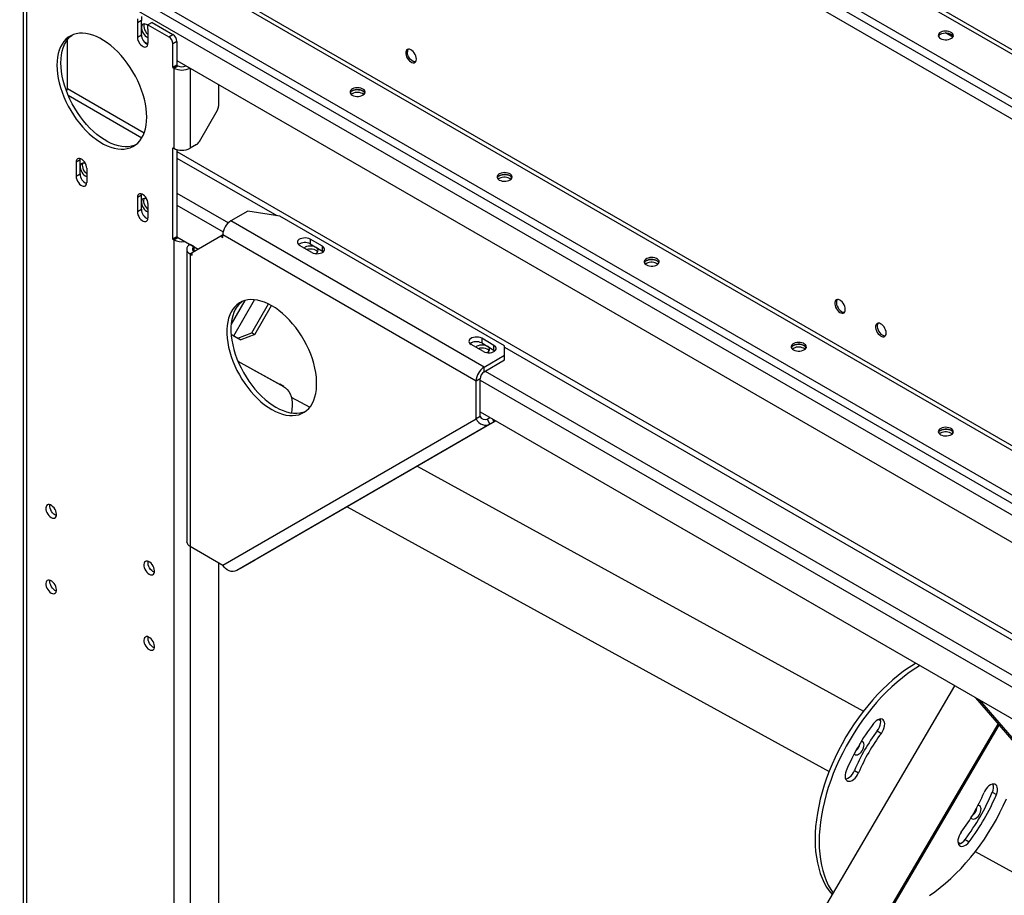
# Model space of a CAD drawing. Units: millimetres. Extents: x -4283 to 7630, y -5446 to 10610.
# Drawn here: x 2080 to 2932, y 6051 to 6809 of the extents above; entities that cross this region are included whole.
import ezdxf

# ---------------------------------------------------------------- set-up
doc = ezdxf.new("R2010")
doc.units = ezdxf.units.MM

msp = doc.modelspace()

# ---------------------------------------------------------------- linework, layer by layer
at = {"color": 7, "linetype": 'Continuous', "lineweight": 25}
for p, q in [((2116.29, 7254.25), (4027.25, 6151.07)), ((2117.99, 7257.19), (4028.94, 6154.01)), ((2082.91, 7234.98), (3993.87, 6131.81)), ((2079.8, 7229.59), (3990.76, 6126.42)), ((2086.87, 7215.22), (3983.69, 6120.21)), ((2116.29, 6911.3), (4027.25, 5808.13)), ((2117.99, 6914.24), (4028.94, 5811.07)), ((2079.8, 6886.64), (3990.76, 5783.47)), ((2082.91, 6892.03), (3993.87, 5788.86)), ((2082.88, 6869.62), (2082.88, 4963)), ((2086.87, 6872.27), (3983.69, 5777.27)), ((2085.81, 6865.54), (2085.81, 4958.91)), ((2181.63, 6810.22), (2181.63, 6806.55)), ((2185.16, 6808.59), (2181.63, 6806.55)), ((2185.16, 6812.27), (2185.16, 6808.59)), ((2185.16, 6796.34), (2185.16, 6808.59)), ((2181.63, 6806.55), (2181.63, 6794.3)), ((2194.35, 6806.96), (2190.82, 6804.92)), ((2190.82, 6801.24), (2190.82, 6804.92)), ((2190.82, 6804.92), (2208.85, 6794.51)), ((2190.82, 6801.24), (2190.82, 6789)), ((2194.35, 6806.96), (2212.39, 6796.55)), ((2121.17, 6749.91), (2121.17, 6792.1)), ((2181.63, 6794.3), (2185.16, 6796.34)), ((2208.85, 6794.51), (2212.39, 6796.55)), ((2887.32, 6794.36), (2881.17, 6797.91)), ((2187.31, 6790.61), (2190.81, 6788.59)), ((2215.92, 6790.43), (2212.39, 6788.38)), ((2212.39, 6767.97), (2212.39, 6788.38)), ((2215.92, 6790.43), (2215.92, 6770.01)), ((2215.92, 6770.01), (2212.39, 6767.97)), ((2212.39, 6767.97), (2213.09, 6767.56)), ((2213.09, 6767.56), (2216.63, 6769.6)), ((2213.09, 6767.56), (2213.09, 6698.16)), ((2215.92, 6774.09), (3507.81, 6028.31)), ((2215.92, 6770.01), (2216.63, 6769.6)), ((2223.7, 6769.6), (2227.23, 6767.56)), ((2223.7, 6769.6), (2223.7, 6769.6)), ((2227.23, 6767.56), (2227.23, 6698.16)), ((2227.24, 6767.56), (2227.23, 6767.56)), ((2121.17, 6749.91), (2187.59, 6711.57)), ((2251.98, 6753.28), (2251.98, 6734.55)), ((2121.76, 6744.01), (2185.54, 6707.2)), ((2367.6, 6745.32), (2366.74, 6744.71)), ((2235.34, 6704.03), (2250.95, 6731.06)), ((2212.39, 6698.57), (2213.09, 6698.16)), ((2212.39, 6619.36), (2212.39, 6698.57)), ((2232.84, 6701.39), (2227.23, 6698.16)), ((2132.13, 6688.15), (2132.23, 6689.2)), ((2215.92, 6697.01), (2215.92, 6621.4)), ((2215.92, 6695.21), (3507.81, 5949.42)), ((2215.92, 6689.66), (2302.31, 6639.79)), ((2132.13, 6688.15), (2128.59, 6686.11)), ((2128.59, 6686.11), (2128.59, 6673.86)), ((2132.13, 6675.9), (2132.13, 6688.15)), ((2137.79, 6680.8), (2137.79, 6668.55)), ((2128.59, 6673.86), (2132.13, 6675.9)), ((2494.87, 6671.85), (2494.02, 6671.23)), ((2185.16, 6657.53), (2181.63, 6655.49)), ((2181.63, 6655.49), (2181.63, 6643.24)), ((2185.16, 6657.53), (2185.26, 6658.58)), ((2185.16, 6645.28), (2185.16, 6657.53)), ((2215.92, 6659.29), (2260.39, 6633.61)), ((2190.82, 6650.18), (2190.82, 6637.93)), ((2215.92, 6648.84), (2255.87, 6625.78)), ((2181.63, 6643.24), (2185.16, 6645.28)), ((2277.13, 6643.68), (2262.59, 6635.29)), ((2305.02, 6639.37), (2277.13, 6643.68)), ((2499.47, 6527.11), (2305.02, 6639.37)), ((2481.79, 6508.74), (2262.59, 6635.29)), ((2215.92, 6621.4), (2212.39, 6619.36)), ((2215.92, 6621.4), (2234.31, 6610.79)), ((2215.92, 6621.4), (2216.63, 6620.99)), ((2253.75, 6622.02), (2229, 6607.73)), ((2255.52, 6623.04), (2253.75, 6622.02)), ((2253.75, 6622.02), (2255.52, 6621)), ((2474.72, 6496.5), (2255.52, 6623.04)), ((2255.52, 6621), (2255.52, 6623.04)), ((2212.39, 6619.36), (2213.09, 6618.95)), ((2213.09, 6618.95), (2216.63, 6620.99)), ((2213.09, 6618.95), (2213.09, 4885.44)), ((2230.77, 6612.83), (2227.23, 6614.87)), ((2227.23, 6614.87), (2227.24, 6614.87)), ((2227.23, 6614.87), (2227.23, 6614.87)), ((2230.77, 6612.83), (2230.77, 6612.83)), ((2230.77, 6608.75), (2230.77, 6612.83)), ((2332.59, 6607.94), (2321.99, 6614.06)), ((2341.79, 6613.24), (2331.18, 6619.37)), ((2331.18, 6619.37), (2331.18, 6615.28)), ((2331.18, 6615.28), (2341.79, 6609.16)), ((2341.79, 6609.16), (2341.79, 6613.24)), ((2224.31, 6610.79), (2224.31, 6357.66)), ((2229, 6607.73), (2227.23, 6606.71)), ((2227.23, 6606.71), (2227.23, 6353.58)), ((2227.23, 6606.71), (2229, 6605.69)), ((2229, 6605.69), (2229, 6607.73)), ((2341.79, 6609.16), (2342.64, 6608.55)), ((2622.15, 6598.37), (2621.3, 6597.76)), ((2274.64, 6566.3), (2262.79, 6545.77)), ((2265.09, 6535.83), (2283.07, 6566.97)), ((2280.7, 6538.36), (2295.11, 6563.32)), ((2283.2, 6536.92), (2297.66, 6561.97)), ((2265.09, 6535.83), (2268.63, 6533.79)), ((2265.09, 6535.83), (2267.59, 6534.38)), ((2268.63, 6533.79), (2280.7, 6538.36)), ((2283.2, 6536.92), (2271.13, 6532.34)), ((2280.7, 6538.36), (2283.2, 6536.92)), ((2267.59, 6534.38), (2271.13, 6532.34)), ((2271.13, 6532.34), (2268.63, 6533.79)), ((2481.09, 6522.21), (2470.48, 6528.34)), ((2490.28, 6527.52), (2479.67, 6533.64)), ((2479.67, 6533.64), (2479.67, 6529.56)), ((2479.67, 6529.56), (2490.28, 6523.44)), ((2490.28, 6523.44), (2490.28, 6527.52)), ((2481.79, 6508.74), (2499.47, 6518.95)), ((2490.28, 6523.44), (2491.14, 6522.83)), ((2499.47, 6518.95), (2499.47, 6527.11)), ((2499.47, 6525.97), (3282.38, 6074.01)), ((2499.47, 6514.87), (2499.47, 6518.95)), ((2749.43, 6524.89), (2748.58, 6524.28)), ((2268.64, 6513.84), (2304.62, 6494.06)), ((2268.69, 6513.71), (2308.16, 6492.02)), ((2481.79, 6504.66), (2499.47, 6514.87)), ((2481.79, 6504.66), (2481.79, 6508.74)), ((2482.78, 6505.23), (3250.34, 6062.13)), ((2308.16, 6492.02), (2304.62, 6494.06)), ((2304.62, 6494.06), (2304.84, 6493.94)), ((2308.37, 6491.9), (2304.84, 6493.94)), ((2478.26, 6498.54), (2474.72, 6496.5)), ((2474.72, 6463.83), (2474.72, 6496.5)), ((2478.26, 6465.88), (2478.26, 6498.54)), ((2478.26, 6497.39), (3245.82, 6054.29)), ((2314.77, 6482.8), (2330.86, 6473.97)), ((2314.78, 6482.78), (2330.85, 6473.96)), ((2478.26, 6469.96), (3245.47, 6027.06)), ((2255.52, 6337.25), (2474.72, 6463.83)), ((2486.79, 6459.26), (2267.59, 6332.67)), ((2491.8, 6462.14), (2283.2, 6341.68)), ((2478.26, 6465.88), (2474.72, 6463.83)), ((2484.29, 6463.59), (2486.79, 6465.03)), ((2484.29, 6463.59), (2486.79, 6459.26)), ((2486.79, 6459.26), (2490.33, 6461.3)), ((2490.33, 6461.3), (2488.86, 6463.84)), ((2491.8, 6462.14), (2490.33, 6461.3)), ((2876.71, 6451.42), (2875.85, 6450.8)), ((2423.85, 6422.9), (2810.02, 6210.89)), ((2423.86, 6422.91), (2810.03, 6210.9)), ((2363.09, 6387.82), (2780.36, 6158.73)), ((2227.23, 6353.58), (2255.52, 6337.25)), ((2227.23, 6353.58), (2227.23, 4881.41)), ((2271.13, 6334.71), (2283.2, 6341.68)), ((2251.98, 6339.29), (2251.98, 4895.7)), ((2271.13, 6334.71), (2267.59, 6332.67)), ((2251.98, 5147.32), (2889.13, 6232.76)), ((2906.93, 6222.49), (3043.48, 6064.05)), ((2910.47, 6220.45), (3047.02, 6062.01)), ((2823.09, 6203.71), (2824.85, 6202.75)), ((2823.11, 6203.72), (2824.84, 6202.77)), ((2270.15, 5081.5), (2926.55, 6199.73)), ((2270.64, 5081.2), (2926.94, 6199.27)), ((2271.26, 5080.81), (2927.45, 6198.68)), ((2821.99, 6193.7), (2825.52, 6191.66)), ((2802.29, 6159.58), (2805.83, 6157.54)), ((2921.56, 6140.69), (2925.1, 6138.65)), ((2891.76, 6097.57), (2893.93, 6096.38)), ((2897.97, 6099.83), (2901.51, 6097.79)), ((2906.83, 6089.3), (3202.51, 5926.97))]:
    msp.add_line(p, q, dxfattribs=at)
at = {"color": 7, "linetype": 'Continuous', "lineweight": 25, "flags": 128}
for points in [[(2190.82, 6804.37), (2190.56, 6804.58), (2189.49, 6805.27), (2188.44, 6805.66), (2187.46, 6805.74), (2186.6, 6805.49), (2185.92, 6804.95), (2185.44, 6804.12), (2185.19, 6803.06), (2185.19, 6801.83), (2185.44, 6800.49), (2185.92, 6799.11), (2186.6, 6797.77), (2187.46, 6796.54), (2188.44, 6795.49), (2189.49, 6794.67), (2190.56, 6794.13), (2190.82, 6794.04)], [(2187.75, 6805.75), (2187.66, 6805.58), (2187.35, 6804.57), (2187.29, 6803.38), (2187.48, 6802.06), (2187.9, 6800.68), (2188.54, 6799.33), (2189.35, 6798.06), (2190.31, 6796.96), (2190.82, 6796.49)], [(2111.98, 6770), (2112.1, 6766.32), (2112.48, 6762.51), (2113.11, 6758.6), (2113.98, 6754.63), (2115.09, 6750.6), (2116.43, 6746.56), (2118, 6742.52), (2119.78, 6738.52), (2121.76, 6734.58), (2123.93, 6730.72), (2126.27, 6726.96), (2128.77, 6723.35), (2131.42, 6719.88), (2134.2, 6716.6), (2137.08, 6713.52), (2140.05, 6710.66), (2143.09, 6708.04), (2146.18, 6705.68), (2149.3, 6703.58), (2152.43, 6701.77), (2155.56, 6700.26), (2158.65, 6699.06), (2161.69, 6698.17), (2164.66, 6697.6), (2167.54, 6697.35), (2170.31, 6697.43), (2172.96, 6697.84), (2175.46, 6698.57), (2177.81, 6699.61), (2179.98, 6700.97), (2181.96, 6702.62), (2183.74, 6704.57), (2185.3, 6706.8), (2186.65, 6709.29), (2187.76, 6712.03), (2188.63, 6715.01), (2189.25, 6718.19), (2189.63, 6721.56), (2189.76, 6725.1), (2189.63, 6728.79), (2189.25, 6732.6), (2188.63, 6736.5), (2187.76, 6740.48), (2186.65, 6744.5), (2185.3, 6748.54), (2183.74, 6752.58), (2181.96, 6756.58), (2179.98, 6760.53), (2177.81, 6764.39), (2175.46, 6768.14), (2172.96, 6771.76), (2170.31, 6775.22), (2167.54, 6778.5), (2164.66, 6781.58), (2161.69, 6784.44), (2158.65, 6787.06), (2155.56, 6789.43), (2152.43, 6791.52), (2149.3, 6793.33), (2146.18, 6794.84), (2143.09, 6796.04), (2140.05, 6796.93), (2137.08, 6797.5), (2134.2, 6797.75), (2131.42, 6797.67), (2128.77, 6797.27), (2126.27, 6796.54), (2123.93, 6795.49), (2121.76, 6794.14), (2119.78, 6792.48), (2118, 6790.53), (2116.43, 6788.3), (2115.09, 6785.81), (2113.98, 6783.07), (2113.11, 6780.1), (2112.48, 6776.92), (2112.1, 6773.54), (2111.98, 6770)], [(2180.08, 6701.04), (2179, 6700.61), (2176.5, 6699.88), (2173.85, 6699.47), (2171.08, 6699.39), (2168.19, 6699.64), (2165.22, 6700.21), (2162.18, 6701.1), (2159.09, 6702.3), (2155.97, 6703.82), (2152.84, 6705.62), (2149.72, 6707.72), (2146.62, 6710.08), (2143.58, 6712.7), (2140.61, 6715.56), (2137.73, 6718.64), (2134.96, 6721.93), (2132.31, 6725.39), (2129.81, 6729), (2127.46, 6732.76), (2125.29, 6736.62), (2123.31, 6740.56), (2121.53, 6744.57), (2119.97, 6748.6), (2118.62, 6752.64), (2117.51, 6756.67), (2116.64, 6760.64), (2116.02, 6764.55), (2115.64, 6768.36), (2115.51, 6772.04), (2115.64, 6775.58), (2116.02, 6778.96), (2116.64, 6782.14), (2117.51, 6785.11), (2118.62, 6787.85), (2119.97, 6790.34), (2121.53, 6792.57), (2123.31, 6794.52), (2125.19, 6796.11)], [(2181.63, 6794.3), (2181.76, 6792.95), (2182.15, 6791.53), (2182.78, 6790.11), (2183.61, 6788.79), (2184.59, 6787.63), (2185.67, 6786.7), (2186.78, 6786.06), (2187.85, 6785.74), (2188.83, 6785.77), (2189.66, 6786.14), (2190.29, 6786.83), (2190.69, 6787.8), (2190.82, 6789)], [(2876.71, 6793.14), (2877.9, 6792.6), (2879.26, 6792.23), (2880.74, 6792.05), (2882.25, 6792.08), (2883.71, 6792.31), (2885.04, 6792.72), (2886.16, 6793.3), (2887.03, 6794.01), (2887.59, 6794.82), (2887.81, 6795.68), (2887.67, 6796.55), (2887.2, 6797.38), (2886.41, 6798.12), (2885.34, 6798.74), (2884.06, 6799.19), (2882.62, 6799.47), (2881.12, 6799.54), (2879.63, 6799.42), (2878.22, 6799.1), (2876.99, 6798.6), (2875.98, 6797.94), (2875.27, 6797.18), (2874.88, 6796.34), (2874.83, 6795.47), (2875.14, 6794.61), (2875.78, 6793.82), (2876.71, 6793.14)], [(2876.71, 6796.81), (2877.9, 6797.35), (2879.26, 6797.72), (2880.74, 6797.9), (2882.25, 6797.87), (2883.71, 6797.65), (2885.04, 6797.23), (2886.16, 6796.65), (2887.03, 6795.94), (2887.59, 6795.13), (2887.65, 6794.98)], [(2423.1, 6775.33), (2422.98, 6776.63), (2422.61, 6778), (2422.03, 6779.37), (2421.25, 6780.66), (2420.33, 6781.81), (2419.31, 6782.75), (2418.24, 6783.44), (2417.19, 6783.83), (2416.21, 6783.91), (2415.35, 6783.67), (2414.67, 6783.12), (2414.19, 6782.29), (2413.94, 6781.24), (2413.94, 6780.01), (2414.19, 6778.66), (2414.67, 6777.29), (2415.35, 6775.95), (2416.21, 6774.72), (2417.19, 6773.66), (2418.24, 6772.84), (2419.31, 6772.3), (2420.33, 6772.06), (2421.25, 6772.14), (2422.03, 6772.54), (2422.61, 6773.23), (2422.98, 6774.18), (2423.1, 6775.33)], [(2422.39, 6772.9), (2422.22, 6772.88), (2421.24, 6772.96), (2420.19, 6773.35), (2419.12, 6774.04), (2418.1, 6774.98), (2417.18, 6776.13), (2416.4, 6777.42), (2415.81, 6778.79), (2415.45, 6780.16), (2415.33, 6781.46)], [(2367.6, 6744.1), (2368.78, 6743.56), (2370.15, 6743.19), (2371.63, 6743.01), (2373.13, 6743.04), (2374.59, 6743.26), (2375.92, 6743.68), (2377.05, 6744.26), (2377.91, 6744.97), (2378.47, 6745.78), (2378.69, 6746.64), (2378.56, 6747.51), (2378.08, 6748.34), (2377.29, 6749.08), (2376.22, 6749.7), (2374.94, 6750.15), (2373.51, 6750.43), (2372, 6750.5), (2370.51, 6750.38), (2369.11, 6750.05), (2367.87, 6749.56), (2366.87, 6748.9), (2366.15, 6748.14), (2365.76, 6747.3), (2365.72, 6746.43), (2366.02, 6745.57), (2366.66, 6744.78), (2367.6, 6744.1)], [(2367.6, 6747.77), (2368.78, 6748.31), (2370.15, 6748.68), (2371.63, 6748.86), (2373.13, 6748.83), (2374.59, 6748.61), (2375.92, 6748.19), (2377.05, 6747.61), (2377.91, 6746.9), (2378.47, 6746.09), (2378.54, 6745.94)], [(2378.54, 6745.94), (2378.47, 6746.09), (2377.91, 6746.9), (2377.05, 6747.61), (2375.92, 6748.19), (2374.59, 6748.61), (2373.13, 6748.83), (2371.63, 6748.86), (2370.15, 6748.68), (2368.78, 6748.31), (2367.6, 6747.77)], [(2137.79, 6680.8), (2137.65, 6682.15), (2137.26, 6683.57), (2136.63, 6684.99), (2135.8, 6686.31), (2134.82, 6687.47), (2133.74, 6688.4), (2132.64, 6689.04), (2131.56, 6689.36), (2130.58, 6689.33), (2129.75, 6688.96), (2129.12, 6688.27), (2128.73, 6687.3), (2128.59, 6686.11)], [(2136.81, 6684.62), (2136.46, 6684.82), (2135.41, 6685.21), (2134.43, 6685.29), (2133.57, 6685.05), (2132.89, 6684.5), (2132.41, 6683.68), (2132.16, 6682.62), (2132.16, 6681.39), (2132.41, 6680.05), (2132.89, 6678.67), (2133.57, 6677.33), (2134.43, 6676.1), (2135.41, 6675.05), (2136.46, 6674.22), (2137.52, 6673.68), (2137.79, 6673.59)], [(2137.79, 6676.04), (2136.78, 6677.04), (2135.89, 6678.23), (2135.16, 6679.55), (2134.63, 6680.93), (2134.32, 6682.28), (2134.26, 6683.55), (2134.44, 6684.66), (2134.71, 6685.3)], [(2128.59, 6673.86), (2128.73, 6672.51), (2129.12, 6671.09), (2129.75, 6669.67), (2130.58, 6668.34), (2131.56, 6667.18), (2132.64, 6666.25), (2133.74, 6665.61), (2134.82, 6665.3), (2135.8, 6665.33), (2136.63, 6665.7), (2137.26, 6666.39), (2137.65, 6667.36), (2137.79, 6668.55)], [(2494.87, 6670.62), (2496.06, 6670.08), (2497.43, 6669.71), (2498.9, 6669.54), (2500.41, 6669.56), (2501.87, 6669.79), (2503.2, 6670.2), (2504.33, 6670.78), (2505.19, 6671.49), (2505.75, 6672.3), (2505.97, 6673.17), (2505.84, 6674.03), (2505.36, 6674.86), (2504.57, 6675.6), (2503.5, 6676.22), (2502.22, 6676.68), (2500.79, 6676.95), (2499.28, 6677.03), (2497.79, 6676.9), (2496.39, 6676.58), (2495.15, 6676.08), (2494.15, 6675.43), (2493.43, 6674.66), (2493.04, 6673.82), (2493, 6672.95), (2493.3, 6672.1), (2493.94, 6671.31), (2494.87, 6670.62)], [(2494.87, 6674.3), (2496.06, 6674.84), (2497.43, 6675.2), (2498.9, 6675.38), (2500.41, 6675.35), (2501.87, 6675.13), (2503.2, 6674.72), (2504.33, 6674.14), (2505.19, 6673.42), (2505.75, 6672.61), (2505.82, 6672.46)], [(2505.82, 6672.46), (2505.75, 6672.61), (2505.19, 6673.42), (2504.33, 6674.14), (2503.2, 6674.72), (2501.87, 6675.13), (2500.41, 6675.35), (2498.9, 6675.38), (2497.43, 6675.2), (2496.06, 6674.84), (2494.87, 6674.3)], [(2190.82, 6650.18), (2190.69, 6651.53), (2190.29, 6652.95), (2189.66, 6654.37), (2188.83, 6655.7), (2187.85, 6656.86), (2186.78, 6657.79), (2185.67, 6658.43), (2184.59, 6658.74), (2183.61, 6658.71), (2182.78, 6658.34), (2182.15, 6657.65), (2181.76, 6656.68), (2181.63, 6655.49)], [(2189.85, 6654.01), (2189.49, 6654.21), (2188.44, 6654.6), (2187.46, 6654.68), (2186.6, 6654.43), (2185.92, 6653.89), (2185.44, 6653.06), (2185.19, 6652), (2185.19, 6650.77), (2185.44, 6649.43), (2185.92, 6648.05), (2186.6, 6646.71), (2187.46, 6645.48), (2188.44, 6644.43), (2189.49, 6643.61), (2190.56, 6643.07), (2190.82, 6642.98)], [(2190.82, 6645.43), (2189.82, 6646.43), (2188.93, 6647.62), (2188.19, 6648.94), (2187.66, 6650.31), (2187.35, 6651.67), (2187.29, 6652.94), (2187.48, 6654.04), (2187.75, 6654.69)], [(2181.63, 6643.24), (2181.76, 6641.89), (2182.15, 6640.47), (2182.78, 6639.05), (2183.61, 6637.73), (2184.59, 6636.57), (2185.67, 6635.64), (2186.78, 6635), (2187.85, 6634.68), (2188.83, 6634.71), (2189.66, 6635.08), (2190.29, 6635.77), (2190.69, 6636.74), (2190.82, 6637.93)], [(2227.23, 6614.87), (2225.99, 6613.99), (2225.07, 6613), (2224.5, 6611.91), (2224.31, 6610.79), (2224.5, 6609.66), (2225.07, 6608.58), (2225.99, 6607.58), (2227.23, 6606.71)], [(2331.18, 6619.37), (2329.95, 6619.92), (2328.52, 6620.3), (2326.98, 6620.46), (2325.41, 6620.4), (2323.92, 6620.14), (2322.57, 6619.67), (2321.47, 6619.03), (2320.66, 6618.25), (2320.19, 6617.39), (2320.1, 6616.49), (2320.38, 6615.6), (2321.02, 6614.77), (2321.99, 6614.06)], [(2335.77, 6606.93), (2336.63, 6607.45), (2337.42, 6608.19), (2337.9, 6609.01), (2338.03, 6609.88), (2337.81, 6610.74), (2337.25, 6611.55), (2336.39, 6612.27), (2335.26, 6612.85), (2333.93, 6613.26), (2332.48, 6613.49), (2330.97, 6613.51), (2329.49, 6613.34), (2328.12, 6612.97), (2326.94, 6612.43), (2326.94, 6612.43)], [(2332.59, 6607.94), (2333.83, 6607.38), (2335.26, 6607.01), (2336.8, 6606.84), (2338.36, 6606.9), (2339.86, 6607.17), (2341.2, 6607.64), (2342.31, 6608.28), (2343.12, 6609.05), (2343.58, 6609.91), (2343.68, 6610.82), (2343.4, 6611.71), (2342.75, 6612.53), (2341.79, 6613.24)], [(2326.94, 6612.43), (2326, 6611.74), (2326, 6611.74)], [(2328.12, 6610.52), (2328.45, 6610.63), (2329.85, 6610.95), (2331.34, 6611.07), (2332.85, 6611), (2334.28, 6610.72), (2335.56, 6610.27), (2336.63, 6609.65), (2337.42, 6608.91), (2337.68, 6608.55)], [(2622.15, 6597.15), (2623.34, 6596.6), (2624.71, 6596.24), (2626.18, 6596.06), (2627.69, 6596.09), (2629.15, 6596.31), (2630.48, 6596.72), (2631.61, 6597.3), (2632.47, 6598.02), (2633.03, 6598.83), (2633.25, 6599.69), (2633.12, 6600.56), (2632.64, 6601.38), (2631.85, 6602.13), (2630.78, 6602.74), (2629.5, 6603.2), (2628.06, 6603.47), (2626.56, 6603.55), (2625.07, 6603.42), (2623.67, 6603.1), (2622.43, 6602.6), (2621.43, 6601.95), (2620.71, 6601.18), (2620.32, 6600.34), (2620.28, 6599.47), (2620.58, 6598.62), (2621.22, 6597.83), (2622.15, 6597.15)], [(2622.15, 6600.82), (2623.34, 6601.36), (2624.71, 6601.73), (2626.18, 6601.9), (2627.69, 6601.88), (2629.15, 6601.65), (2630.48, 6601.24), (2631.61, 6600.66), (2632.47, 6599.95), (2633.03, 6599.14), (2633.09, 6598.98)], [(2633.09, 6598.98), (2633.03, 6599.14), (2632.47, 6599.95), (2631.61, 6600.66), (2630.48, 6601.24), (2629.15, 6601.65), (2627.69, 6601.88), (2626.18, 6601.9), (2624.71, 6601.73), (2623.34, 6601.36), (2622.15, 6600.82)], [(2297.95, 6561.8), (2294.82, 6563.46), (2291.71, 6564.82), (2288.64, 6565.87), (2285.63, 6566.6), (2282.7, 6567.01), (2279.87, 6567.09), (2277.16, 6566.85), (2274.58, 6566.28), (2272.16, 6565.4), (2269.9, 6564.19), (2267.82, 6562.69), (2265.94, 6560.88), (2264.27, 6558.79), (2262.81, 6556.43), (2261.58, 6553.81), (2260.59, 6550.95), (2259.84, 6547.87), (2259.34, 6544.59), (2259.09, 6541.13), (2259.09, 6537.52), (2259.34, 6533.77), (2259.84, 6529.91), (2260.59, 6525.96), (2261.58, 6521.96), (2262.81, 6517.92), (2264.27, 6513.88), (2265.94, 6509.86), (2267.82, 6505.88), (2269.9, 6501.97), (2272.16, 6498.17), (2274.58, 6494.48), (2277.16, 6490.93), (2279.87, 6487.56), (2282.7, 6484.38), (2285.63, 6481.4), (2288.64, 6478.66), (2291.71, 6476.17), (2294.82, 6473.94), (2297.95, 6471.98), (2301.08, 6470.32), (2304.18, 6468.96), (2307.25, 6467.92), (2310.26, 6467.18), (2313.19, 6466.78), (2316.02, 6466.69), (2318.73, 6466.94), (2321.31, 6467.5), (2323.74, 6468.39), (2325.99, 6469.59), (2328.07, 6471.1), (2329.95, 6472.9), (2331.63, 6474.99), (2333.08, 6477.36), (2334.31, 6479.98), (2335.3, 6482.83), (2336.05, 6485.91), (2336.55, 6489.19), (2336.8, 6492.65), (2336.8, 6496.27), (2336.55, 6500.02), (2336.05, 6503.88), (2335.3, 6507.82), (2334.31, 6511.83), (2333.08, 6515.86), (2331.63, 6519.9), (2329.95, 6523.93), (2328.07, 6527.9), (2325.99, 6531.81), (2323.74, 6535.62), (2321.31, 6539.31), (2318.73, 6542.85), (2316.02, 6546.22), (2313.19, 6549.41), (2310.26, 6552.38), (2307.25, 6555.12), (2304.18, 6557.62), (2301.08, 6559.85), (2297.95, 6561.8)], [(2272.27, 6565.45), (2271.36, 6564.73), (2269.47, 6562.92), (2267.8, 6560.83), (2266.35, 6558.47), (2265.12, 6555.85), (2264.13, 6552.99), (2263.38, 6549.91), (2262.87, 6546.63), (2262.62, 6543.18), (2262.62, 6539.56), (2262.87, 6535.81), (2263.38, 6531.95), (2264.13, 6528), (2265.12, 6524), (2266.35, 6519.96), (2267.8, 6515.92), (2269.47, 6511.9), (2271.36, 6507.92), (2273.43, 6504.02), (2275.69, 6500.21), (2278.12, 6496.52), (2280.7, 6492.98), (2283.41, 6489.6), (2286.24, 6486.42), (2289.17, 6483.44), (2292.17, 6480.7), (2295.24, 6478.21), (2298.35, 6475.98), (2301.48, 6474.02)], [(2794.33, 6558.58), (2794.21, 6559.87), (2793.85, 6561.24), (2793.26, 6562.61), (2792.48, 6563.9), (2791.56, 6565.05), (2790.54, 6566), (2789.47, 6566.68), (2788.42, 6567.07), (2787.44, 6567.15), (2786.58, 6566.91), (2785.9, 6566.36), (2785.42, 6565.54), (2785.17, 6564.48), (2785.17, 6563.25), (2785.42, 6561.91), (2785.9, 6560.53), (2786.58, 6559.19), (2787.44, 6557.96), (2788.42, 6556.91), (2789.47, 6556.09), (2790.54, 6555.54), (2791.56, 6555.3), (2792.48, 6555.39), (2793.26, 6555.79), (2793.85, 6556.48), (2794.21, 6557.42), (2794.33, 6558.58)], [(2787.27, 6567.13), (2786.83, 6566.35), (2786.59, 6565.3), (2786.59, 6564.06), (2786.83, 6562.72), (2787.31, 6561.35), (2788, 6560.01), (2788.85, 6558.78), (2789.83, 6557.72), (2790.89, 6556.9), (2791.95, 6556.36), (2792.97, 6556.12), (2793.62, 6556.14)], [(2829.69, 6538.17), (2829.57, 6539.46), (2829.2, 6540.83), (2828.61, 6542.2), (2827.84, 6543.49), (2826.91, 6544.64), (2825.89, 6545.59), (2824.83, 6546.27), (2823.78, 6546.66), (2822.8, 6546.74), (2821.94, 6546.5), (2821.25, 6545.95), (2820.77, 6545.13), (2820.53, 6544.07), (2820.53, 6542.84), (2820.77, 6541.5), (2821.25, 6540.12), (2821.94, 6538.78), (2822.8, 6537.55), (2823.78, 6536.5), (2824.83, 6535.67), (2825.89, 6535.13), (2826.91, 6534.89), (2827.84, 6534.98), (2828.61, 6535.37), (2829.2, 6536.07), (2829.57, 6537.01), (2829.69, 6538.17)], [(2822.63, 6546.72), (2822.19, 6545.94), (2821.94, 6544.89), (2821.94, 6543.65), (2822.19, 6542.31), (2822.67, 6540.94), (2823.35, 6539.6), (2824.21, 6538.37), (2825.19, 6537.31), (2826.24, 6536.49), (2827.31, 6535.95), (2828.33, 6535.71), (2828.97, 6535.73)], [(2262.75, 6537.17), (2263.55, 6536.72), (2264.35, 6536.25), (2265.09, 6535.83)], [(2262.75, 6537.17), (2262.82, 6537.14), (2264.5, 6536.16), (2266.11, 6535.23), (2267.59, 6534.38)], [(2479.67, 6533.64), (2478.44, 6534.2), (2477.01, 6534.57), (2475.47, 6534.74), (2473.9, 6534.68), (2472.41, 6534.41), (2471.07, 6533.94), (2469.96, 6533.3), (2469.15, 6532.53), (2468.68, 6531.67), (2468.59, 6530.76), (2468.87, 6529.87), (2469.51, 6529.05), (2470.48, 6528.34)], [(2484.26, 6521.21), (2485.12, 6521.72), (2485.92, 6522.46), (2486.39, 6523.29), (2486.52, 6524.16), (2486.3, 6525.02), (2485.75, 6525.83), (2484.88, 6526.54), (2483.75, 6527.12), (2482.43, 6527.54), (2480.97, 6527.76), (2479.46, 6527.79), (2477.98, 6527.61), (2476.61, 6527.24), (2475.43, 6526.7), (2475.43, 6526.7)], [(2481.09, 6522.21), (2482.32, 6521.66), (2483.75, 6521.28), (2485.29, 6521.12), (2486.85, 6521.18), (2488.35, 6521.45), (2489.69, 6521.91), (2490.8, 6522.55), (2491.61, 6523.33), (2492.08, 6524.19), (2492.17, 6525.09), (2491.89, 6525.98), (2491.25, 6526.81), (2490.28, 6527.52)], [(2749.43, 6523.67), (2750.62, 6523.13), (2751.98, 6522.76), (2753.46, 6522.58), (2754.97, 6522.61), (2756.43, 6522.83), (2757.76, 6523.25), (2758.89, 6523.83), (2759.75, 6524.54), (2760.31, 6525.35), (2760.53, 6526.21), (2760.4, 6527.08), (2759.92, 6527.91), (2759.13, 6528.65), (2758.06, 6529.27), (2756.78, 6529.72), (2755.34, 6530), (2753.84, 6530.07), (2752.35, 6529.95), (2750.94, 6529.62), (2749.71, 6529.12), (2748.71, 6528.47), (2747.99, 6527.71), (2747.6, 6526.87), (2747.55, 6525.99), (2747.86, 6525.14), (2748.5, 6524.35), (2749.43, 6523.67)], [(2749.43, 6527.34), (2750.62, 6527.88), (2751.98, 6528.25), (2753.46, 6528.43), (2754.97, 6528.4), (2756.43, 6528.18), (2757.76, 6527.76), (2758.89, 6527.18), (2759.75, 6526.47), (2760.31, 6525.66), (2760.37, 6525.51)], [(2760.37, 6525.51), (2760.31, 6525.66), (2759.75, 6526.47), (2758.89, 6527.18), (2757.76, 6527.76), (2756.43, 6528.18), (2754.97, 6528.4), (2753.46, 6528.43), (2751.98, 6528.25), (2750.62, 6527.88), (2749.43, 6527.34)], [(2475.43, 6526.7), (2474.49, 6526.02), (2474.49, 6526.02)], [(2476.62, 6524.8), (2476.94, 6524.9), (2478.34, 6525.23), (2479.84, 6525.35), (2481.34, 6525.28), (2482.77, 6525), (2484.06, 6524.54), (2485.12, 6523.93), (2485.92, 6523.19), (2486.17, 6522.83)], [(2308.16, 6492.02), (2309.89, 6490.86), (2311.42, 6489.39), (2312.73, 6487.62), (2313.8, 6485.58), (2314.64, 6483.28), (2315.22, 6480.75), (2315.55, 6478.03), (2315.61, 6475.12), (2315.42, 6472.08), (2314.98, 6469.02)], [(2301.48, 6474.02), (2304.61, 6472.36), (2307.72, 6471), (2310.79, 6469.96), (2313.8, 6469.23), (2316.73, 6468.82), (2319.55, 6468.73), (2322.27, 6468.98), (2324.84, 6469.54), (2327.15, 6470.38)], [(2474.72, 6463.83), (2475.83, 6462.22), (2477.17, 6460.83), (2478.69, 6459.71), (2480.33, 6458.91), (2482.02, 6458.45), (2483.71, 6458.35), (2485.32, 6458.63), (2486.79, 6459.26)], [(2876.71, 6450.19), (2877.9, 6449.65), (2879.26, 6449.28), (2880.74, 6449.11), (2882.25, 6449.13), (2883.71, 6449.36), (2885.04, 6449.77), (2886.16, 6450.35), (2887.03, 6451.06), (2887.59, 6451.87), (2887.81, 6452.74), (2887.67, 6453.6), (2887.2, 6454.43), (2886.41, 6455.17), (2885.34, 6455.79), (2884.06, 6456.25), (2882.62, 6456.52), (2881.12, 6456.6), (2879.63, 6456.47), (2878.22, 6456.15), (2876.99, 6455.65), (2875.98, 6455), (2875.27, 6454.23), (2874.88, 6453.39), (2874.83, 6452.52), (2875.14, 6451.66), (2875.78, 6450.88), (2876.71, 6450.19)], [(2876.71, 6453.87), (2877.9, 6454.41), (2879.26, 6454.77), (2880.74, 6454.95), (2882.25, 6454.92), (2883.71, 6454.7), (2885.04, 6454.29), (2886.16, 6453.71), (2887.03, 6452.99), (2887.59, 6452.18), (2887.65, 6452.03)], [(2887.65, 6452.03), (2887.59, 6452.18), (2887.03, 6452.99), (2886.16, 6453.71), (2885.04, 6454.29), (2883.71, 6454.7), (2882.25, 6454.92), (2880.74, 6454.95), (2879.26, 6454.77), (2877.9, 6454.41), (2876.71, 6453.87)], [(2107.03, 6378.47), (2108.09, 6378), (2109.09, 6377.84), (2109.98, 6378.01), (2110.71, 6378.48), (2111.25, 6379.24), (2111.55, 6380.24), (2111.62, 6381.44), (2111.43, 6382.76), (2111.01, 6384.13), (2110.37, 6385.49), (2109.55, 6386.76), (2108.6, 6387.86), (2107.56, 6388.74), (2106.49, 6389.36), (2105.45, 6389.67), (2104.5, 6389.67), (2103.68, 6389.35), (2103.05, 6388.73), (2102.62, 6387.84), (2102.44, 6386.74), (2102.5, 6385.47), (2102.81, 6384.11), (2103.34, 6382.74), (2104.07, 6381.42), (2104.96, 6380.23), (2105.97, 6379.23), (2107.03, 6378.47)], [(2111.52, 6380.08), (2111.36, 6380.13), (2110.3, 6380.68), (2109.24, 6381.5), (2108.26, 6382.55), (2107.41, 6383.78), (2106.72, 6385.12), (2106.24, 6386.5), (2106, 6387.84), (2106, 6389.07), (2106.07, 6389.52)], [(2191.88, 6329.49), (2192.94, 6329.02), (2193.94, 6328.86), (2194.83, 6329.02), (2195.57, 6329.5), (2196.1, 6330.26), (2196.41, 6331.26), (2196.47, 6332.45), (2196.28, 6333.77), (2195.86, 6335.15), (2195.22, 6336.51), (2194.41, 6337.77), (2193.45, 6338.87), (2192.41, 6339.76), (2191.35, 6340.37), (2190.31, 6340.69), (2189.35, 6340.69), (2188.54, 6340.37), (2187.9, 6339.75), (2187.48, 6338.86), (2187.29, 6337.75), (2187.35, 6336.49), (2187.66, 6335.13), (2188.19, 6333.75), (2188.93, 6332.43), (2189.82, 6331.24), (2190.82, 6330.24), (2191.88, 6329.49)], [(2196.37, 6331.09), (2196.21, 6331.15), (2195.15, 6331.69), (2194.1, 6332.51), (2193.12, 6333.57), (2192.26, 6334.8), (2191.58, 6336.14), (2191.1, 6337.51), (2190.85, 6338.85), (2190.85, 6340.09), (2190.92, 6340.54)], [(2267.59, 6332.67), (2266.11, 6332.04), (2264.5, 6331.77), (2262.82, 6331.86), (2261.13, 6332.32), (2259.49, 6333.13), (2257.97, 6334.25), (2256.63, 6335.64), (2255.52, 6337.25)], [(2107.03, 6313.15), (2108.09, 6312.68), (2109.09, 6312.52), (2109.98, 6312.68), (2110.71, 6313.16), (2111.25, 6313.92), (2111.55, 6314.92), (2111.62, 6316.12), (2111.43, 6317.44), (2111.01, 6318.81), (2110.37, 6320.17), (2109.55, 6321.43), (2108.6, 6322.54), (2107.56, 6323.42), (2106.49, 6324.04), (2105.45, 6324.35), (2104.5, 6324.35), (2103.68, 6324.03), (2103.05, 6323.41), (2102.62, 6322.52), (2102.44, 6321.41), (2102.5, 6320.15), (2102.81, 6318.79), (2103.34, 6317.41), (2104.07, 6316.1), (2104.96, 6314.9), (2105.97, 6313.9), (2107.03, 6313.15)], [(2111.52, 6314.75), (2111.36, 6314.81), (2110.3, 6315.35), (2109.24, 6316.17), (2108.26, 6317.23), (2107.41, 6318.46), (2106.72, 6319.8), (2106.24, 6321.17), (2106, 6322.52), (2106, 6323.75), (2106.07, 6324.2)], [(2191.88, 6264.16), (2192.94, 6263.69), (2193.94, 6263.54), (2194.83, 6263.7), (2195.57, 6264.17), (2196.1, 6264.93), (2196.41, 6265.94), (2196.47, 6267.13), (2196.28, 6268.45), (2195.86, 6269.83), (2195.22, 6271.18), (2194.41, 6272.45), (2193.45, 6273.55), (2192.41, 6274.43), (2191.35, 6275.05), (2190.31, 6275.37), (2189.35, 6275.36), (2188.54, 6275.04), (2187.9, 6274.42), (2187.48, 6273.54), (2187.29, 6272.43), (2187.35, 6271.16), (2187.66, 6269.81), (2188.19, 6268.43), (2188.93, 6267.11), (2189.82, 6265.92), (2190.82, 6264.92), (2191.88, 6264.16)], [(2196.37, 6265.77), (2196.21, 6265.82), (2195.15, 6266.37), (2194.1, 6267.19), (2193.12, 6268.24), (2192.26, 6269.47), (2191.58, 6270.81), (2191.1, 6272.19), (2190.85, 6273.53), (2190.85, 6274.76), (2190.92, 6275.22)], [(2855.28, 6252.31), (2854.21, 6251.66), (2849.51, 6248.66), (2844.83, 6245.38), (2840.18, 6241.83), (2835.58, 6238.03), (2831.04, 6233.98), (2826.58, 6229.69), (2822.19, 6225.18), (2817.91, 6220.47), (2813.73, 6215.55), (2809.68, 6210.45), (2805.76, 6205.18), (2801.98, 6199.76), (2798.36, 6194.2), (2794.9, 6188.52), (2791.61, 6182.73), (2788.52, 6176.85), (2785.61, 6170.9), (2782.9, 6164.89), (2780.41, 6158.84), (2778.13, 6152.77), (2776.07, 6146.7), (2774.24, 6140.64), (2772.64, 6134.6), (2771.29, 6128.61), (2770.17, 6122.69), (2769.3, 6116.85), (2768.67, 6111.1), (2768.3, 6105.47), (2768.17, 6099.96)], [(2858.82, 6250.27), (2857.74, 6249.62), (2853.04, 6246.62), (2848.36, 6243.34), (2843.72, 6239.79), (2839.12, 6235.99), (2834.58, 6231.94), (2830.11, 6227.65), (2825.73, 6223.14), (2821.44, 6218.42), (2817.27, 6213.51), (2813.21, 6208.41), (2809.29, 6203.14), (2805.51, 6197.72), (2801.89, 6192.16), (2798.43, 6186.48), (2795.15, 6180.69), (2792.05, 6174.81), (2789.15, 6168.86), (2786.44, 6162.85), (2783.94, 6156.8), (2781.66, 6150.73), (2779.61, 6144.66), (2777.78, 6138.59), (2776.18, 6132.56), (2774.82, 6126.57), (2773.7, 6120.65), (2772.83, 6114.81), (2772.21, 6109.06), (2771.83, 6103.43), (2771.71, 6097.92)], [(2825.52, 6191.66), (2826.56, 6193.21), (2827.41, 6194.89), (2828.02, 6196.61), (2828.38, 6198.29), (2828.46, 6199.87), (2828.26, 6201.28), (2827.8, 6202.45), (2827.08, 6203.33), (2826.15, 6203.89), (2825.04, 6204.1), (2823.8, 6203.94), (2822.49, 6203.44), (2821.16, 6202.61), (2819.87, 6201.48), (2818.68, 6200.1)], [(2821.99, 6193.7), (2823.03, 6195.26), (2823.87, 6196.93), (2824.49, 6198.65), (2824.84, 6200.33), (2824.93, 6201.91), (2824.73, 6203.32), (2824.47, 6204.07)], [(2802, 6173.9), (2802.21, 6173.66), (2802.93, 6173.16), (2803.81, 6172.98), (2804.81, 6173.11), (2805.86, 6173.56), (2806.93, 6174.29), (2807.93, 6175.28), (2808.84, 6176.46), (2809.58, 6177.77), (2810.13, 6179.15), (2810.45, 6180.51), (2810.53, 6181.78), (2810.36, 6182.9), (2809.96, 6183.81), (2809.34, 6184.45), (2808.53, 6184.79), (2808.22, 6184.83)], [(2795.09, 6159.24), (2794.5, 6157.52), (2794.16, 6155.85), (2794.11, 6154.28), (2794.33, 6152.89), (2794.81, 6151.74), (2795.55, 6150.88), (2796.5, 6150.35), (2797.62, 6150.18), (2798.87, 6150.36), (2800.18, 6150.89), (2801.51, 6151.75), (2802.79, 6152.9), (2803.97, 6154.29), (2805, 6155.86), (2805.83, 6157.54)], [(2794.55, 6152.25), (2795.33, 6152.4), (2796.65, 6152.93), (2797.97, 6153.79), (2799.26, 6154.94), (2800.44, 6156.33), (2801.46, 6157.9), (2802.29, 6159.58)], [(2925.1, 6138.65), (2925.69, 6140.37), (2926.03, 6142.05), (2926.08, 6143.62), (2925.86, 6145.01), (2925.38, 6146.15), (2924.64, 6147.01), (2923.69, 6147.54), (2922.57, 6147.72), (2921.33, 6147.54), (2920.01, 6147), (2918.68, 6146.14), (2917.4, 6144.99), (2916.22, 6143.6), (2915.19, 6142.03), (2914.37, 6140.35)], [(2867.15, 6051.28), (2871.83, 6054.56), (2876.47, 6058.1), (2881.07, 6061.91), (2885.61, 6065.96), (2890.08, 6070.24), (2894.46, 6074.75), (2898.75, 6079.47), (2902.92, 6084.39), (2906.98, 6089.49), (2910.9, 6094.75), (2914.68, 6100.18), (2918.3, 6105.74), (2921.76, 6111.42), (2925.04, 6117.21), (2928.14, 6123.08), (2931.05, 6129.04), (2933.75, 6135.04)], [(2903.11, 6118.51), (2903.45, 6118.07), (2904.17, 6117.58), (2905.05, 6117.39), (2906.05, 6117.53), (2907.1, 6117.98), (2908.17, 6118.71), (2909.17, 6119.7), (2910.08, 6120.88), (2910.82, 6122.19), (2911.37, 6123.56), (2911.69, 6124.92), (2911.77, 6126.2), (2911.6, 6127.32), (2911.2, 6128.22), (2910.57, 6128.86), (2909.77, 6129.21), (2909.19, 6129.26)], [(2894.67, 6106.24), (2893.63, 6104.68), (2892.78, 6103.01), (2892.17, 6101.29), (2891.81, 6099.6), (2891.73, 6098.02), (2891.93, 6096.62), (2892.39, 6095.45), (2893.11, 6094.56), (2894.04, 6094.01), (2895.15, 6093.8), (2896.39, 6093.95), (2897.7, 6094.45), (2899.03, 6095.29), (2900.32, 6096.42), (2901.51, 6097.79)], [(2768.17, 6099.96), (2768.3, 6094.6), (2768.67, 6089.4), (2769.3, 6084.38), (2770.17, 6079.54), (2771.29, 6074.91), (2772.64, 6070.49), (2774.24, 6066.3), (2776.07, 6062.35), (2778.13, 6058.65), (2780.41, 6055.21), (2782.9, 6052.05), (2782.99, 6051.94)], [(2771.71, 6097.92), (2771.83, 6092.56), (2772.21, 6087.36), (2772.83, 6082.34), (2773.7, 6077.5), (2774.82, 6072.87), (2776.18, 6068.45), (2777.78, 6064.26), (2779.61, 6060.31), (2781.66, 6056.61), (2783.82, 6053.35)]]:
    msp.add_lwpolyline(points, dxfattribs=at)
at = {"color": 7, "linetype": 'Continuous', "lineweight": 25}
for centre, radius, start, end in [((2194.63, 6796.57), 9.47, 181.35448, 245.61835), ((2204.71, 6788.04), 7.68, 2.60548, 57.39452), ((2208.25, 6790.08), 7.68, 2.60548, 57.39452), ((2878.37, 6793.48), 3.72, 116.48254, 156.3536), ((2419.04, 6781.68), 3.72, 143.63701, 183.51429), ((2220.16, 6781.21), 15.37, 242.60967, 297.39033), ((2220.16, 6776.43), 7.69, 242.60967, 297.39033), ((2116.18, 6750.1), 4.99, 327.67794, 357.82872), ((2369.25, 6744.44), 3.72, 116.48254, 156.35358), ((2372.13, 6736.96), 9.51, 54.55869, 118.47222), ((2244.77, 6734.79), 7.21, 328.85627, 358.0435), ((2220.16, 6711.8), 15.37, 242.60967, 297.39033), ((2229.02, 6707.51), 7.21, 301.95467, 331.14439), ((2141.59, 6676.12), 9.47, 181.35448, 245.61833), ((2496.53, 6670.97), 3.72, 116.48254, 156.35358), ((2499.41, 6663.48), 9.51, 54.55869, 118.47222), ((2194.63, 6645.51), 9.47, 181.35448, 245.61835), ((2270.87, 6622.34), 15.37, 122.60548, 177.39452), ((2220.15, 6632.61), 15.38, 242.67635, 279.73758), ((2231.55, 6610.79), 2.18, 110.78342, 249.21658), ((2326.64, 6606.98), 9.47, 61.35946, 125.60963), ((2623.81, 6597.49), 3.72, 116.48254, 156.35353), ((2626.69, 6590.01), 9.51, 54.55869, 118.47222), ((2475.13, 6521.25), 9.47, 61.35946, 125.60963), ((2751.09, 6524.01), 3.72, 116.48254, 156.35357), ((2753.97, 6516.53), 9.51, 54.55869, 118.47222), ((2490.07, 6495.8), 15.37, 122.60548, 177.39452), ((2485.93, 6498.19), 7.68, 122.60548, 177.39452), ((2482.44, 6467.81), 4.61, 204.8163, 293.64307), ((2878.37, 6450.54), 3.72, 116.48254, 156.3536), ((2881.25, 6443.05), 9.51, 54.55869, 118.47222), ((2229.31, 6358.16), 5.03, 185.6948, 245.62534), ((2967.58, 6086.9), 187.04, 142.75398, 157.24602), ((2946.29, 6099.19), 156.16, 142.75398, 157.24602), ((2949.83, 6097.14), 156.16, 142.75398, 157.24602), ((2796.74, 6184.22), 10.31, 309.06646, 351.59146), ((2913.54, 6144.83), 9.03, 332.72607, 18.47408), ((2770.36, 6200.75), 156.16, 322.75398, 337.24602), ((2749.08, 6213.04), 187.04, 322.75398, 337.24602), ((2752.61, 6211), 187.04, 322.75398, 337.24602), ((2898.05, 6128.59), 10.23, 307.8326, 353.21621), ((2890.21, 6104.96), 9.31, 282.26135, 326.54187)]:
    msp.add_arc(centre, radius, start, end, dxfattribs=at)

doc.saveas('drawing.dxf')
